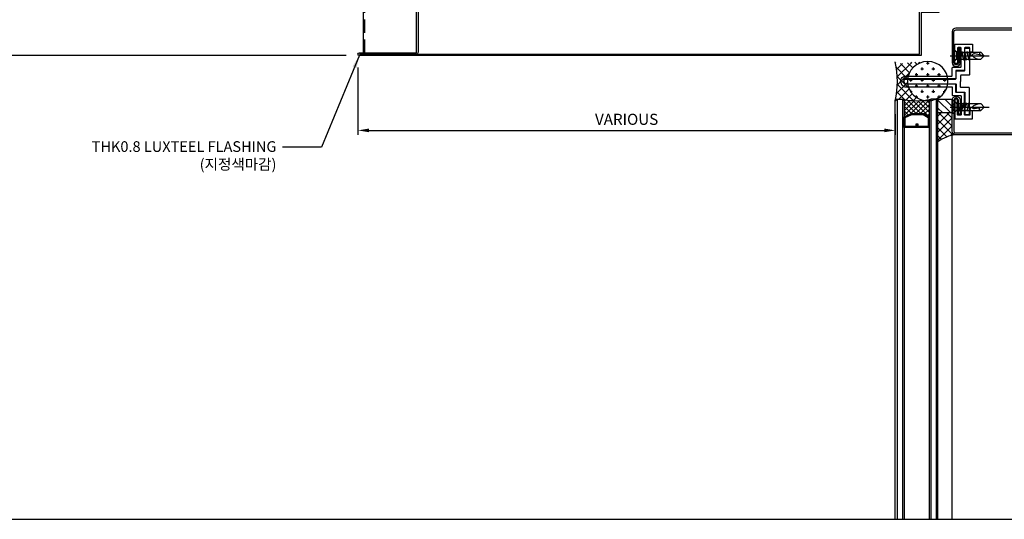
# Model space of a CAD drawing. Units: millimetres. Extents: x 7149023 to 7173955, y -4922345 to -4914714.
# Drawn here: x 7165899 to 7166453, y -4919317 to -4919036 of the extents above; entities that cross this region are included whole.
import ezdxf

# ---------------------------------------------------------------- set-up
doc = ezdxf.new("R2010")
doc.units = ezdxf.units.MM
doc.header["$PDSIZE"] = -1
for name, pattern in [('CENTER', [32.5, 30, -1, 0.5, -1]), ('HIDDEN', [0.375, 0.25, -0.125]), ('HIDDENX2', [0.75, 0.5, -0.25])]:
    doc.linetypes.add(name, pattern=pattern)
for name, color, linetype in [('CASTFIX', 1, 'Continuous'), ('J-Alum', 3, 'Continuous'), ('J-CAULK', 5, 'Continuous'), ('J-ETC', 8, 'Continuous'), ('J-GLASS', 7, 'Continuous'), ('J-Polyamid', 6, 'Continuous'), ('J-SCREW', 8, 'Continuous'), ('J-STEEL', 3, 'Continuous'), ('J-TEXT', 3, 'Continuous'), ('steel', 2, 'Continuous'), ('칼라강판', 3, 'Continuous')]:
    doc.layers.add(name, color=color, linetype=linetype)
doc.styles.add('맑은고딕', font='malgun.ttf')
doc.dimstyles.new('DKJS-2.5', dxfattribs={"dimscale": 2.5, "dimtxt": 2.5, "dimasz": 2.5, "dimexe": 1, "dimexo": 3, "dimgap": 1.2, "dimtad": 1, "dimdec": 1, "dimzin": 9, "dimdsep": 46, "dimtxsty": '맑은고딕', "dimcen": 1.5, "dimclrd": 1, "dimclre": 1, "dimclrt": 7, "dimadec": 1, "dimazin": 0, "dimtfac": 3, "dimtdec": 1, "dimtix": 1, "dimtmove": 2, "dimatfit": 3, "dimfxl": 1, "dimtolj": 1, "dimarcsym": 0})
doc.dimstyles.new('DKJS-3', dxfattribs={"dimscale": 3, "dimtxt": 2.5, "dimasz": 2.5, "dimexe": 1, "dimexo": 3, "dimgap": 1.2, "dimtad": 1, "dimdec": 1, "dimzin": 9, "dimdsep": 46, "dimtxsty": '맑은고딕', "dimcen": 1.5, "dimclrd": 1, "dimclre": 1, "dimclrt": 7, "dimadec": 1, "dimazin": 0, "dimtfac": 3, "dimtdec": 1, "dimtix": 1, "dimtmove": 2, "dimatfit": 3, "dimfxl": 1, "dimtolj": 1, "dimarcsym": 0})

# ---------------------------------------------------------------- blocks, each defined once
blk = doc.blocks.new('*D325')
at = {"color": 1, "linetype": 'ByBlock', "lineweight": -2, "transparency": 16777216}
for p, q in [((7165721.19, -4918654.3), (7165704.75, -4918654.3)), ((7165707.25, -4919050.11), (7165707.25, -4918660.55)), ((7166082.6, -4919056.36), (7165704.75, -4919056.36))]:
    blk.add_line(p, q, dxfattribs=at)
at = {"color": 1, "linetype": 'ByBlock', "transparency": 16777216}
for points in [[(7165706.21, -4918660.55), (7165708.29, -4918660.55), (7165707.25, -4918654.3)], [(7165706.21, -4919050.11), (7165708.29, -4919050.11), (7165707.25, -4919056.36)]]:
    blk.add_solid(points, dxfattribs=at)
at = {"layer": 'DefPoints', "color": 0, "linetype": 'ByBlock', "transparency": 16777216}
for p in [(7165707.25, -4918654.3), (7165728.69, -4918654.3), (7166090.1, -4919056.36)]:
    blk.add_point(p, dxfattribs=at)
at = {"color": 7, "linetype": 'ByBlock', "transparency": 16777216, "insert": (7165701.02, -4918855.33), "char_height": 6.25, "attachment_point": 5, "rotation": 90, "style": '맑은고딕'}
blk.add_mtext('\\A1;MODULE DIM.', dxfattribs=at)
blk = doc.blocks.new('*D330')
at = {"color": 1, "linetype": 'ByBlock', "lineweight": -2, "transparency": 16777216}
for p, q in [((7166089.3, -4919063.06), (7166089.3, -4919100.93)), ((7166391.6, -4919089.35), (7166391.6, -4919100.93)), ((7166095.55, -4919098.43), (7166385.35, -4919098.43))]:
    blk.add_line(p, q, dxfattribs=at)
at = {"color": 1, "linetype": 'ByBlock', "transparency": 16777216}
for points in [[(7166095.55, -4919097.39), (7166095.55, -4919099.47), (7166089.3, -4919098.43)], [(7166385.35, -4919097.39), (7166385.35, -4919099.47), (7166391.6, -4919098.43)]]:
    blk.add_solid(points, dxfattribs=at)
at = {"layer": 'DefPoints', "color": 0, "linetype": 'ByBlock', "transparency": 16777216}
for p in [(7166089.3, -4919055.56), (7166391.6, -4919081.85), (7166391.6, -4919098.43)]:
    blk.add_point(p, dxfattribs=at)
at = {"color": 7, "linetype": 'ByBlock', "transparency": 16777216, "insert": (7166240.45, -4919092.2), "char_height": 6.25, "attachment_point": 5, "style": '맑은고딕'}
blk.add_mtext('\\A1;VARIOUS', dxfattribs=at)
blk = doc.blocks.new('A$C19D52894')
at = {"layer": 'J-SCREW'}
for p, q in [((3.74, 19.18), (1.74, 17.18)), ((1.74, 11.35), (1.74, 17.18)), ((3.74, 19.18), (2.72, 13.78)), ((3.74, 19.18), (5.74, 17.18)), ((5.74, 10.77), (5.74, 17.18)), ((1.34, 11.16), (3.74, 11.61)), ((1.34, 11.16), (1.74, 11.35)), ((1.34, 11.16), (1.74, 10.93)), ((3.74, 11.61), (1.74, 10.93)), ((1.74, 11.35), (3.74, 11.61)), ((1.34, 9.63), (6.14, 10.53)), ((1.34, 9.63), (1.74, 9.81)), ((1.34, 9.63), (1.74, 9.4)), ((1.34, 8.09), (6.14, 9)), ((1.34, 8.09), (1.74, 8.28)), ((1.34, 8.09), (1.74, 7.86)), ((1.34, 6.56), (6.14, 7.47)), ((1.34, 6.56), (1.74, 6.75)), ((1.34, 6.56), (1.74, 6.33)), ((1.34, 5.03), (6.14, 5.93)), ((1.74, 9.81), (1.74, 10.93)), ((5.74, 10.77), (1.74, 9.4)), ((1.74, 9.81), (5.74, 10.35)), ((1.74, 8.28), (1.74, 9.4)), ((5.74, 9.23), (1.74, 7.86)), ((1.74, 8.28), (5.74, 8.81)), ((1.74, 6.75), (1.74, 7.86)), ((5.74, 7.7), (1.74, 6.33)), ((1.74, 6.75), (5.74, 7.28)), ((1.74, 5.21), (1.74, 6.33)), ((5.74, 6.17), (1.74, 4.8)), ((1.74, 5.21), (5.74, 5.75)), ((5.74, 10.77), (6.14, 10.53)), ((5.74, 10.35), (6.14, 10.53)), ((5.74, 9.23), (5.74, 10.35)), ((5.74, 9.23), (6.14, 9)), ((5.74, 8.81), (6.14, 9)), ((5.74, 7.7), (5.74, 8.81)), ((5.74, 7.7), (5.74, 8.81)), ((5.74, 7.7), (6.14, 7.47)), ((5.74, 7.28), (6.14, 7.47)), ((5.74, 6.17), (5.74, 7.28)), ((5.74, 6.17), (6.14, 5.93)), ((5.74, 5.75), (6.14, 5.93)), ((5.74, 4.24), (5.74, 5.75)), ((1.74, 3.74), (0.05, 1.54)), ((0.25, 1.14), (7.23, 1.14)), ((1.34, 5.03), (1.74, 5.21)), ((1.34, 5.03), (1.74, 4.8)), ((1.74, 4.24), (1.74, 4.8)), ((5.74, 4.24), (1.74, 4.24)), ((5.74, 3.74), (1.74, 3.74)), ((3.24, 1.78), (3.24, 2.11)), ((4.24, 1.78), (4.24, 1.97)), ((5.74, 3.74), (7.43, 1.54))]:
    blk.add_line(p, q, dxfattribs=at)
at = {"layer": 'J-SCREW', "linetype": 'CENTER'}
blk.add_line((3.74, 0), (3.74, 21.92), dxfattribs=at)
at = {"layer": 'J-SCREW'}
for centre, radius, start, end in [((2.66, 17.37), 0.941, 191.8729, 289.7804), ((-0.57, 17.1), 6.31, 311.972, 0.7313), ((4.04, 13.61), 1.33, 172.8691, 244.7377), ((3.56, 12.59), 0.2, 244.7377, 297.4923), ((0.25, 1.39), 0.25, 142.4314, 270), ((1.95, 1.34), 0.251, 63.8446, 233.7108), ((1.74, 3.99), 0.25, 270, 90), ((3.74, 4.24), 3.16, 237.8193, 247.8806), ((2.74, 1.78), 0.5, 247.8806, 0), ((3.75, 2.08), 0.506, 348.0417, 176.4807), ((4.74, 1.78), 0.5, 180, 292.1194), ((3.74, 4.24), 3.16, 292.1194, 301.8349), ((5.52, 1.34), 0.251, 307.8706, 128.9008), ((5.74, 3.99), 0.25, 90, 270), ((7.23, 1.39), 0.25, 270, 37.5686)]:
    blk.add_arc(centre, radius, start, end, dxfattribs=at)

msp = doc.modelspace()

# ---------------------------------------------------------------- hatches: boundary and pattern name
h = msp.add_hatch()
h.set_pattern_fill('CROSS', color=5, scale=0.5)
h.set_pattern_definition([(360, (13026.1098, -16041.432), (3.175, 3.175), [1.5875, -4.7625]), (90, (13026.9035, -16042.2257), (-3.175, 3.175), [1.5875, -4.7625])])
edge = h.paths.add_edge_path()
edge.add_ellipse((7166409.83, -4919070.73), major_axis=(-11.41, 0), ratio=0.967602, start_angle=0, end_angle=360, ccw=False)
at = {"layer": 'J-CAULK'}
h = msp.add_hatch(dxfattribs=at)
h.set_pattern_fill('ANSI37', color=256, angle=-90)
h.set_pattern_definition([(315, (13026.1098, -16041.432), (2.2450640303, 2.2450640303), []), (45, (13026.1098, -16041.432), (-2.2450640303, 2.2450640303), [])])
edge = h.paths.add_edge_path()
edge.add_ellipse((7166409.83, -4919070.73), major_axis=(-11.41, 0), ratio=0.967602, start_angle=0.6776, end_angle=78.0804)
edge.add_arc((7166403.6, -4919044.67), 37.07, 257.5498, 275.9985, ccw=False)
edge.add_line((7166395.61, -4919080.86), (7166395.6, -4919080.85))
edge.add_line((7166395.6, -4919080.85), (7166395.6, -4919080.86))
edge.add_line((7166395.6, -4919080.86), (7166392.59, -4919080.86))
edge.add_line((7166392.59, -4919080.86), (7166391.6, -4919081.85))
edge.add_arc((7166341.52, -4919070.86), 51.27, 347.6198, 360)
edge.add_line((7166392.79, -4919070.86), (7166398.42, -4919070.86))
edge = h.paths.add_edge_path()
edge.add_line((7166391.6, -4919059.87), (7166392.6, -4919060.87))
edge.add_line((7166392.6, -4919060.87), (7166392.6, -4919060.86))
edge.add_line((7166392.6, -4919060.86), (7166395.61, -4919060.86))
edge.add_line((7166395.61, -4919060.86), (7166395.61, -4919060.86))
edge.add_arc((7166403.6, -4919097.05), 37.07, 85.2132, 102.4502, ccw=False)
edge.add_ellipse((7166409.83, -4919070.73), major_axis=(-11.41, 0), ratio=0.967602, start_angle=-74.0415, end_angle=0.6776)
edge.add_line((7166398.42, -4919070.86), (7166392.79, -4919070.86))
edge.add_arc((7166341.52, -4919070.86), 51.27, 360, 372.3802)
h = msp.add_hatch(dxfattribs=at)
h.set_pattern_fill('ANSI31', color=256, angle=-90)
h.set_pattern_definition([(315, (7572.6816, -12814.4972), (2.2450640303, 2.2450640303), [])])
h.paths.add_polyline_path([(7166423.6, -4919088.61), (7166423.6, -4919080.86), (7166415.6, -4919080.86), (7166415.6, -4919088.61)])
h = msp.add_hatch(dxfattribs=at)
h.set_pattern_fill('ANSI37', color=256, angle=-90)
h.set_pattern_definition([(315, (8218.6775, -8891.7418), (2.2450640303, 2.2450640303), []), (45, (8218.6775, -8891.7418), (-2.2450640303, 2.2450640303), [])])
h.paths.add_polyline_path([(7166423.6, -4919098.86, 0.414214), (7166425.6, -4919100.86, 0.135949), (7166415.6, -4919104.95), (7166415.6, -4919088.61), (7166423.6, -4919088.61)])
at = {"layer": 'J-GLASS'}
h = msp.add_hatch(dxfattribs=at)
h.set_pattern_fill('ANSI37', color=5, scale=15, style=0)
h.set_pattern_definition([(45, (-4838.1897, -9432.003), (-1.32582521472, 1.32582521472), []), (135, (-4838.1897, -9432.003), (-1.32582521472, -1.32582521472), [])])
h.paths.add_polyline_path([(7166400.59, -4919088.86), (7166396.6, -4919090.86), (7166396.6, -4919081.85), (7166395.61, -4919080.86, 0.109078), (7166411.59, -4919080.86), (7166410.6, -4919081.85), (7166410.6, -4919090.86), (7166407.59, -4919088.86)])

# ---------------------------------------------------------------- linework, layer by layer
at = {"color": 8, "ltscale": 0.03}
msp.add_line((7166423.6, -4919317.39), (7166423.6, -4919100.86), dxfattribs=at)
at = {"color": 5, "extrusion": (0, 0, -1)}
msp.add_ellipse((7166409.83, -4919070.73), major_axis=(-11.41, 0), ratio=0.967602, start_param=0, end_param=6.283185, dxfattribs=at)
at = {"layer": 'DefPoints', "color": 181}
msp.add_lwpolyline([(7165577.94, -4919317.39), (7166657.94, -4919317.39)], dxfattribs=at)
at = {"layer": 'J-Alum', "color": 3}
for points in [[(7166396.4, -4919070.86, -0.406013), (7166397.65, -4919069.56), (7166425.5, -4919069.56, 0.414213), (7166425.8, -4919069.26), (7166425.8, -4919065.16, -0.414213), (7166426.1, -4919064.86), (7166430.5, -4919064.86, 0.414214), (7166430.8, -4919064.56), (7166430.8, -4919052.46, -0.414214), (7166431.1, -4919052.16), (7166433, -4919052.16, -0.414214), (7166433.3, -4919052.46), (7166433.3, -4919067.06, -0.414214), (7166433, -4919067.36), (7166428.6, -4919067.36, 0.414214), (7166428.3, -4919067.66), (7166428.3, -4919070.86)], [(7166396.4, -4919070.86, 0.406013), (7166397.65, -4919072.16), (7166425.5, -4919072.16, -0.414213), (7166425.8, -4919072.46), (7166425.8, -4919076.56, 0.414213), (7166426.1, -4919076.86), (7166430.5, -4919076.86, -0.414214), (7166430.8, -4919077.16), (7166430.8, -4919089.26, 0.414214), (7166431.1, -4919089.56), (7166433, -4919089.56, 0.414214), (7166433.3, -4919089.26), (7166433.3, -4919074.66, 0.414214), (7166433, -4919074.36), (7166428.6, -4919074.36, -0.414214), (7166428.3, -4919074.06), (7166428.3, -4919070.86)]]:
    msp.add_lwpolyline(points, format="xyb", dxfattribs=at)
at = {"layer": 'J-CAULK'}
msp.add_lwpolyline([(7166415.6, -4919088.61), (7166415.6, -4919080.86), (7166423.6, -4919080.86), (7166423.6, -4919088.61)], close=True, dxfattribs=at)
for centre, radius, start, end in [((7166341.52, -4919070.86), 51.27, 347.6198, 12.3802), ((7166427.98, -4919120.95), 20.24, 96.7615, 127.7288)]:
    msp.add_arc(centre, radius, start, end, dxfattribs=at)
at = {"layer": 'J-GLASS', "color": 8, "linetype": 'HIDDEN'}
for p, q in [((7166392.6, -4919080.86), (7166392.6, -4919317.39)), ((7166395.6, -4919080.86), (7166395.6, -4919317.39)), ((7166411.6, -4919080.86), (7166411.6, -4919317.39)), ((7166414.61, -4919080.86), (7166414.61, -4919317.39))]:
    msp.add_line(p, q, dxfattribs=at)
at = {"layer": 'J-GLASS'}
for points in [[(7166391.6, -4919317.39), (7166391.6, -4919081.85), (7166392.59, -4919080.86), (7166395.61, -4919080.86), (7166396.6, -4919081.85), (7166396.6, -4919317.39)], [(7166415.6, -4919317.39), (7166415.6, -4919081.85), (7166414.61, -4919080.86), (7166411.59, -4919080.86), (7166410.6, -4919081.85), (7166410.6, -4919317.39)], [(7166410.6, -4919096.86), (7166396.59, -4919096.86), (7166396.59, -4919090.86), (7166400.59, -4919088.86), (7166407.59, -4919088.86), (7166410.6, -4919090.86)], [(7166404.39, -4919096.26), (7166404.39, -4919094.86), (7166403.19, -4919094.86), (7166403.19, -4919096.26), (7166397.19, -4919096.26), (7166397.19, -4919091.11), (7166400.84, -4919089.46), (7166407.35, -4919089.46), (7166410, -4919091.11), (7166410, -4919096.26), (7166403.99, -4919096.26), (7166403.99, -4919095.26), (7166403.59, -4919095.26), (7166403.59, -4919096.86)]]:
    msp.add_lwpolyline(points, dxfattribs=at)
at = {"layer": 'J-GLASS', "color": 5}
msp.add_arc((7166403.6, -4919044.67), 37.07, 257.5358, 282.4642, dxfattribs=at)
at = {"layer": 'J-Polyamid', "color": 6}
for points in [[(7166394.6, -4919070.86, -0.434398), (7166397.65, -4919067.86), (7166423.3, -4919067.86, 0.450013), (7166423.6, -4919067.61), (7166423.6, -4919063.16, -0.414213), (7166423.9, -4919062.86), (7166428.3, -4919062.86, 0.414214), (7166428.6, -4919062.56), (7166428.6, -4919052.16, 0.414214), (7166428.3, -4919051.86), (7166426.9, -4919051.86, 0.414214), (7166426.6, -4919052.16), (7166426.6, -4919060.56, -0.414214), (7166426.3, -4919060.86), (7166425.4, -4919060.86, -0.414214), (7166425.1, -4919060.56), (7166425.1, -4919049.86), (7166435.1, -4919049.86), (7166435.1, -4919054.36), (7166433.9, -4919054.36, -0.414213), (7166433.6, -4919054.06), (7166433.6, -4919052.16, 0.414214), (7166433.3, -4919051.86), (7166430.9, -4919051.86, 0.414214), (7166430.6, -4919052.16), (7166430.6, -4919060.83), (7166430.6, -4919064.36, -0.414213), (7166430.3, -4919064.66), (7166425.9, -4919064.66, 0.414213), (7166425.6, -4919064.96), (7166425.6, -4919069.06, -0.414213), (7166425.3, -4919069.36), (7166397.65, -4919069.36, 0.407134), (7166396.2, -4919070.86, 0.414213)], [(7166394.6, -4919070.86, 0.434398), (7166397.65, -4919073.86), (7166423.3, -4919073.86, -0.450013), (7166423.6, -4919074.11), (7166423.6, -4919078.56, 0.414213), (7166423.9, -4919078.86), (7166428.3, -4919078.86, -0.414214), (7166428.6, -4919079.16), (7166428.6, -4919089.56, -0.414214), (7166428.3, -4919089.86), (7166426.9, -4919089.86, -0.414214), (7166426.6, -4919089.56), (7166426.6, -4919081.16, 0.414214), (7166426.3, -4919080.86), (7166425.4, -4919080.86, 0.414214), (7166425.1, -4919081.16), (7166425.1, -4919091.86), (7166435.1, -4919091.86), (7166435.1, -4919087.36), (7166433.9, -4919087.36, 0.414213), (7166433.6, -4919087.66), (7166433.6, -4919089.56, -0.414214), (7166433.3, -4919089.86), (7166430.9, -4919089.86, -0.414214), (7166430.6, -4919089.56), (7166430.6, -4919080.88), (7166430.6, -4919077.36, 0.414213), (7166430.3, -4919077.06), (7166425.9, -4919077.06, -0.414213), (7166425.6, -4919076.76), (7166425.6, -4919072.66, 0.414213), (7166425.3, -4919072.36), (7166397.65, -4919072.36, -0.407134), (7166396.2, -4919070.86, -0.414213)]]:
    msp.add_lwpolyline(points, format="xyb", dxfattribs=at)
at = {"layer": 'J-STEEL', "color": 8, "linetype": 'HIDDENX2', "ltscale": 15}
msp.add_lwpolyline([(7166093.1, -4919054.76), (7166093.1, -4918718.68)], dxfattribs=at)
at = {"layer": 'steel', "color": 2}
for points in [[(7166541.6, -4919070.86), (7166541.6, -4919042.86, 0.414214), (7166539.6, -4919040.86), (7166425.6, -4919040.86, 0.414214), (7166423.6, -4919042.86), (7166423.6, -4919060.36, 0.414214), (7166425.6, -4919062.36), (7166426.1, -4919062.36, 0.414214), (7166428.1, -4919060.36), (7166428.1, -4919052.36), (7166427.1, -4919052.36), (7166427.1, -4919060.36, -0.414214), (7166426.1, -4919061.36), (7166425.6, -4919061.36, -0.414214), (7166424.6, -4919060.36), (7166424.6, -4919050.25), (7166424.6, -4919042.86, -0.414214), (7166425.6, -4919041.86), (7166539.6, -4919041.86, -0.414214), (7166540.6, -4919042.86), (7166540.6, -4919070.86)], [(7166541.6, -4919070.86), (7166541.6, -4919098.86, -0.414214), (7166539.6, -4919100.86), (7166425.6, -4919100.86, -0.414214), (7166423.6, -4919098.86), (7166423.6, -4919081.36, -0.414214), (7166425.6, -4919079.36), (7166426.1, -4919079.36, -0.414214), (7166428.1, -4919081.36), (7166428.1, -4919089.36), (7166427.1, -4919089.36), (7166427.1, -4919081.36, 0.414214), (7166426.1, -4919080.36), (7166425.6, -4919080.36, 0.414214), (7166424.6, -4919081.36), (7166424.6, -4919091.47), (7166424.6, -4919098.86, 0.414214), (7166425.6, -4919099.86), (7166539.6, -4919099.86, 0.414214), (7166540.6, -4919098.86), (7166540.6, -4919070.86)]]:
    msp.add_lwpolyline(points, format="xyb", dxfattribs=at)
at = {"layer": '칼라강판', "ltscale": 300}
msp.add_lwpolyline([(7166092.3, -4918718.68), (7166092.3, -4919054.76), (7166122.3, -4919054.76), (7166122.3, -4918718.68)], dxfattribs=at)
msp.add_lwpolyline([(7166122.1, -4919055.56), (7166405.3, -4919055.56), (7166405.3, -4919031.36), (7166416.1, -4919031.36), (7166416.1, -4919032.16), (7166406.1, -4919032.16), (7166406.1, -4919056.36), (7166090.1, -4919056.36, -1), (7166090.1, -4919054.76), (7166121.5, -4919054.76, 0.414214), (7166122.3, -4919053.96), (7166122.3, -4919009.76), (7166123.1, -4919009.76), (7166123.1, -4919054.36, -0.414214), (7166121.9, -4919055.56), (7166090.1, -4919055.56)], format="xyb", dxfattribs=at)

# ---------------------------------------------------------------- block references
at = {"layer": 'CASTFIX', "rotation": 270}
msp.add_blockref('A$C19D52894', (7166422.46, -4919052.68), dxfattribs=at)
at = {"layer": 'CASTFIX', "extrusion": (0, 0, -1), "zscale": -1, "rotation": 90}
msp.add_blockref('A$C19D52894', (-7166422.46, -4919089.04), dxfattribs=at)

# ---------------------------------------------------------------- texts
at = {"layer": 'J-TEXT', "color": 3, "ltscale": 0.15, "insert": (7166043.43, -4919104.54), "char_height": 6, "attachment_point": 3, "style": '맑은고딕'}
msp.add_mtext('THK0.8 LUXTEEL FLASHING\\P(지정색마감)', dxfattribs=at)

# ---------------------------------------------------------------- dimensions: what is measured, and where the dimension line sits
at = {"linetype": 'ByBlock'}
dim = msp.add_linear_dim(base=(7165707.25, -4918654.3), p1=(7166090.1, -4919056.36), p2=(7165728.69, -4918654.3), angle=90, text='MODULE DIM.', dimstyle='DKJS-2.5', dxfattribs=at)
dim.commit()
dim.dimension.update_dxf_attribs({"geometry": '*D325', "text_midpoint": (7165701.02, -4918855.33)})
dim = msp.add_linear_dim(base=(7166391.6, -4919098.43), p1=(7166089.3, -4919055.56), p2=(7166391.6, -4919081.85), text='VARIOUS', dimstyle='DKJS-2.5', dxfattribs=at)
dim.commit()
dim.dimension.update_dxf_attribs({"geometry": '*D330', "text_midpoint": (7166240.45, -4919092.2)})

# ---------------------------------------------------------------- leaders
at = {"layer": 'J-ETC', "linetype": 'ByBlock', "lineweight": -3}
msp.add_leader([(7166090.19, -4919056.07), (7166068.76, -4919107.94), (7166046.77, -4919107.94)], dimstyle='DKJS-3', dxfattribs=at)

doc.saveas('drawing.dxf')
